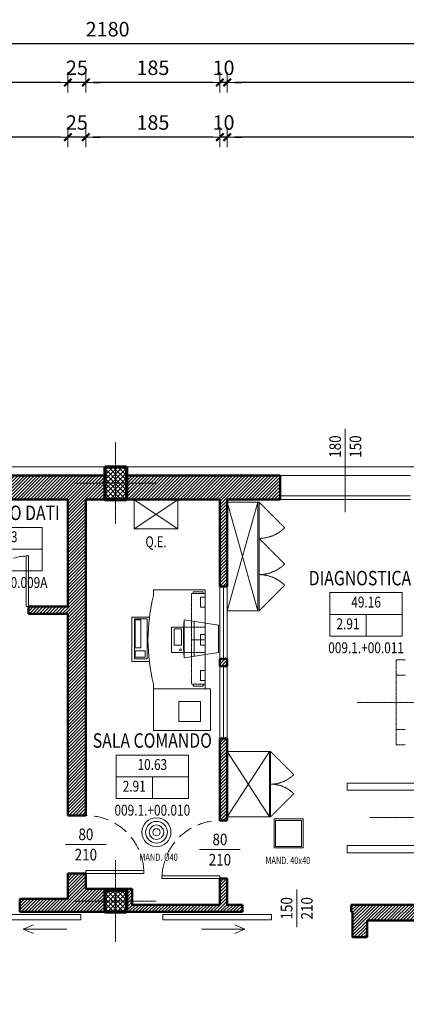
# Model space of a CAD drawing. Extents: x 69 to 5001, y 6298 to 9073.
# Drawn here: x 3498 to 4032, y 7715 to 9073 of the extents above; entities that cross this region are included whole.
import ezdxf
from ezdxf.enums import TextEntityAlignment as Align

# ---------------------------------------------------------------- set-up
doc = ezdxf.new("R2010")
doc.units = 0
doc.header["$LTSCALE"] = 0.5
for name, pattern in [('CONTINUA', [0]), ('TRATTEGGIATA', [0.75, 0.5, -0.25]), ('TRATTO-PUNTO', [1, 0.5, -0.25, 0, -0.25])]:
    doc.linetypes.add(name, pattern=pattern)
doc.layers.get('0').update_dxf_attribs({"linetype": 'CONTINUA', "lineweight": 25})
doc.layers.get('Defpoints').update_dxf_attribs({"linetype": 'CONTINUA', "lineweight": 15})
for name, color, linetype, lineweight in [('0-13', 7, 'CONTINUA', 13), ('0-18', 6, 'CONTINUA', 18), ('AREE_LOCALE', 6, 'CONTINUA', 15), ('ARREDO', 7, 'CONTINUA', 15), ('ASSE', 7, 'TRATTO-PUNTO', 13), ('CODICE STANZA', 6, 'CONTINUOUS', 15), ('INFISSO', 1, 'CONTINUA', 18), ('MURATURA', 2, 'CONTINUA', 50), ('PILASTRO', 5, 'CONTINUA', 70), ('QUOTA', 6, 'CONTINUA', 18), ('QUOTA_INFISSO', 6, 'CONTINUA', 18), ('RETINO', 8, 'CONTINUA', 13), ('TESTO', 3, 'CONTINUA', 35)]:
    doc.layers.add(name, color=color, linetype=linetype, lineweight=lineweight)
doc.styles.add('ARIAL', font='ARIAL.TTF', dxfattribs={"width": 0.8})
doc.styles.add('ROMANS', font='romans', dxfattribs={"width": 0.8})
doc.dimstyles.new('FERRI', dxfattribs={"dimtxt": 20, "dimasz": 10, "dimexe": 0, "dimexo": 0, "dimgap": 10, "dimtad": 1, "dimtoh": 1, "dimdec": 0, "dimrnd": 1, "dimzin": 2, "dimdsep": 46, "dimtxsty": 'ARIAL', "dimblk": 'QUOTATO', "dimcen": 0, "dimse1": 1, "dimse2": 1, "dimclre": 2, "dimclrt": 7, "dimadec": 0, "dimazin": 0, "dimtfac": 1, "dimtdec": 0, "dimtix": 1, "dimtmove": 2, "dimatfit": 3, "dimldrblk": 'QUOTATO', "dimfxl": 0, "dimtolj": 1, "dimtzin": 0, "dimarcsym": 0})

# ---------------------------------------------------------------- blocks, each defined once
blk = doc.blocks.new('QUOTATO')
at = {"lineweight": 18}
for q in [(0, 1.4), (-1.09, 0), (0, -1.4)]:
    blk.add_line((0, 0), q, dxfattribs=at)
at = {"lineweight": 50}
blk.add_line((-0.5, -0.5), (0.5, 0.5), dxfattribs=at)
blk = doc.blocks.new('*D21')
at = {"layer": 'Defpoints', "color": 0}
for p in [(2529.5, 9039.4), (2529.5, 8527.2), (4709.5, 8527.2)]:
    blk.add_point(p, dxfattribs=at)
at = {"layer": 'QUOTA', "color": 0, "lineweight": -2}
blk.add_line((4699.5, 9039.4), (2539.5, 9039.4), dxfattribs=at)
at = {"layer": 'QUOTA', "color": 0, "lineweight": -2, "xscale": 10, "yscale": 10, "zscale": 10, "rotation": 180}
blk.add_blockref('QUOTATO', (2529.5, 9039.4), dxfattribs=at)
at = {"layer": 'QUOTA', "color": 0, "lineweight": -2, "xscale": 10, "yscale": 10, "zscale": 10}
blk.add_blockref('QUOTATO', (4709.5, 9039.4), dxfattribs=at)
at = {"layer": 'QUOTA', "color": 7, "insert": (3619.5, 9059.6), "char_height": 20, "attachment_point": 5, "style": 'ARIAL'}
blk.add_mtext('\\A1;2180', dxfattribs=at)
blk = doc.blocks.new('*D30')
at = {"layer": 'Defpoints', "color": 0}
for p in [(3805.5, 7842.2), (4832.7, 7842.2), (4056.5, 7619.2)]:
    blk.add_point(p, dxfattribs=at)
at = {"layer": 'QUOTA', "color": 0, "lineweight": -2}
blk.add_line((4832.7, 7629.2), (4832.7, 7832.2), dxfattribs=at)
at = {"layer": 'QUOTA', "color": 0, "lineweight": -2, "xscale": 10, "yscale": 10, "zscale": 10}
for p, rotation in [((4832.7, 7842.2), 90), ((4832.7, 7619.2), 270)]:
    blk.add_blockref('QUOTATO', p, dxfattribs=dict(at, rotation=rotation))
at = {"layer": 'QUOTA', "color": 7, "insert": (4812.4, 7730.7), "char_height": 20, "attachment_point": 5, "rotation": 90, "style": 'ARIAL'}
blk.add_mtext('\\A1;223', dxfattribs=at)
blk = doc.blocks.new('*D35')
at = {"layer": 'Defpoints', "color": 0}
for p in [(3805.5, 7852.2), (4832.7, 7852.2), (3805.5, 7842.2)]:
    blk.add_point(p, dxfattribs=at)
at = {"layer": 'QUOTA', "color": 0, "lineweight": -2}
for p, q in [((4832.7, 7862.2), (4832.7, 7872.2)), ((4832.7, 7842.2), (4832.7, 7852.2)), ((4832.7, 7832.2), (4832.7, 7822.2))]:
    blk.add_line(p, q, dxfattribs=at)
at = {"layer": 'QUOTA', "color": 0, "lineweight": -2, "xscale": 10, "yscale": 10, "zscale": 10}
for p, rotation in [((4832.7, 7852.2), 270), ((4832.7, 7842.2), 90)]:
    blk.add_blockref('QUOTATO', p, dxfattribs=dict(at, rotation=rotation))
at = {"layer": 'QUOTA', "color": 7, "insert": (4812.5, 7847.2), "char_height": 20, "attachment_point": 5, "rotation": 90, "style": 'ARIAL'}
blk.add_mtext('\\A1;10', dxfattribs=at)
blk = doc.blocks.new('*D36')
at = {"layer": 'Defpoints', "color": 0}
for p in [(3564.5, 8411.2), (3564.5, 8263.2), (4832.7, 8263.2)]:
    blk.add_point(p, dxfattribs=at)
at = {"layer": 'QUOTA', "color": 0, "lineweight": -2}
blk.add_line((4832.7, 8401.2), (4832.7, 8273.2), dxfattribs=at)
at = {"layer": 'QUOTA', "color": 0, "lineweight": -2, "xscale": 10, "yscale": 10, "zscale": 10}
for p, rotation in [((4832.7, 8411.2), 90), ((4832.7, 8263.2), 270)]:
    blk.add_blockref('QUOTATO', p, dxfattribs=dict(at, rotation=rotation))
at = {"layer": 'QUOTA', "color": 7, "insert": (4812.5, 8337.2), "char_height": 20, "attachment_point": 5, "rotation": 90, "style": 'ARIAL'}
blk.add_mtext('\\A1;148', dxfattribs=at)
blk = doc.blocks.new('*D37')
at = {"layer": 'Defpoints', "color": 0}
for p in [(3440.5, 8263.2), (3440.5, 8253.2), (4832.7, 8253.2)]:
    blk.add_point(p, dxfattribs=at)
at = {"layer": 'QUOTA', "color": 0, "lineweight": -2}
for p, q in [((4832.7, 8273.2), (4832.7, 8283.2)), ((4832.7, 8263.2), (4832.7, 8253.2)), ((4832.7, 8243.2), (4832.7, 8233.2))]:
    blk.add_line(p, q, dxfattribs=at)
at = {"layer": 'QUOTA', "color": 0, "lineweight": -2, "xscale": 10, "yscale": 10, "zscale": 10}
for p, rotation in [((4832.7, 8263.2), 270), ((4832.7, 8253.2), 90)]:
    blk.add_blockref('QUOTATO', p, dxfattribs=dict(at, rotation=rotation))
at = {"layer": 'QUOTA', "color": 7, "insert": (4812.5, 8258.2), "char_height": 20, "attachment_point": 5, "rotation": 90, "style": 'ARIAL'}
blk.add_mtext('\\A1;10', dxfattribs=at)
blk = doc.blocks.new('*D44')
at = {"layer": 'Defpoints', "color": 0}
for p in [(3784.5, 8910.7), (3784.5, 8115.7), (4676.5, 8115.7)]:
    blk.add_point(p, dxfattribs=at)
at = {"layer": 'QUOTA', "color": 0, "lineweight": -2}
blk.add_line((4666.5, 8910.7), (3794.5, 8910.7), dxfattribs=at)
at = {"layer": 'QUOTA', "color": 0, "lineweight": -2, "xscale": 10, "yscale": 10, "zscale": 10, "rotation": 180}
blk.add_blockref('QUOTATO', (3784.5, 8910.7), dxfattribs=at)
at = {"layer": 'QUOTA', "color": 0, "lineweight": -2, "xscale": 10, "yscale": 10, "zscale": 10}
blk.add_blockref('QUOTATO', (4676.5, 8910.7), dxfattribs=at)
at = {"layer": 'QUOTA', "color": 7, "insert": (4230.5, 8930.9), "char_height": 20, "attachment_point": 5, "style": 'ARIAL'}
blk.add_mtext('\\A1;892', dxfattribs=at)
blk = doc.blocks.new('*D104')
at = {"layer": 'Defpoints', "color": 0}
for p in [(3784.5, 8986.2), (3784.5, 8191.2), (4676.5, 8191.2)]:
    blk.add_point(p, dxfattribs=at)
at = {"layer": 'QUOTA', "color": 0, "lineweight": -2}
blk.add_line((4666.5, 8986.2), (3794.5, 8986.2), dxfattribs=at)
at = {"layer": 'QUOTA', "color": 0, "lineweight": -2, "xscale": 10, "yscale": 10, "zscale": 10, "rotation": 180}
blk.add_blockref('QUOTATO', (3784.5, 8986.2), dxfattribs=at)
at = {"layer": 'QUOTA', "color": 0, "lineweight": -2, "xscale": 10, "yscale": 10, "zscale": 10}
blk.add_blockref('QUOTATO', (4676.5, 8986.2), dxfattribs=at)
at = {"layer": 'QUOTA', "color": 7, "insert": (4230.5, 9006.4), "char_height": 20, "attachment_point": 5, "style": 'ARIAL'}
blk.add_mtext('\\A1;892', dxfattribs=at)
blk = doc.blocks.new('*D105')
at = {"layer": 'Defpoints', "color": 0}
for p in [(3305.5, 8910.7), (3305.5, 8674.7), (3564.5, 8674.7)]:
    blk.add_point(p, dxfattribs=at)
at = {"layer": 'QUOTA', "color": 0, "lineweight": -2}
blk.add_line((3554.5, 8910.7), (3315.5, 8910.7), dxfattribs=at)
at = {"layer": 'QUOTA', "color": 0, "lineweight": -2, "xscale": 10, "yscale": 10, "zscale": 10, "rotation": 180}
blk.add_blockref('QUOTATO', (3305.5, 8910.7), dxfattribs=at)
at = {"layer": 'QUOTA', "color": 0, "lineweight": -2, "xscale": 10, "yscale": 10, "zscale": 10}
blk.add_blockref('QUOTATO', (3564.5, 8910.7), dxfattribs=at)
at = {"layer": 'QUOTA', "color": 7, "insert": (3435, 8930.9), "char_height": 20, "attachment_point": 5, "style": 'ARIAL'}
blk.add_mtext('\\A1;259', dxfattribs=at)
blk = doc.blocks.new('*D106')
at = {"layer": 'Defpoints', "color": 0}
for p in [(3305.5, 8986.2), (3305.5, 8750.2), (3564.5, 8750.2)]:
    blk.add_point(p, dxfattribs=at)
at = {"layer": 'QUOTA', "color": 0, "lineweight": -2}
blk.add_line((3554.5, 8986.2), (3315.5, 8986.2), dxfattribs=at)
at = {"layer": 'QUOTA', "color": 0, "lineweight": -2, "xscale": 10, "yscale": 10, "zscale": 10, "rotation": 180}
blk.add_blockref('QUOTATO', (3305.5, 8986.2), dxfattribs=at)
at = {"layer": 'QUOTA', "color": 0, "lineweight": -2, "xscale": 10, "yscale": 10, "zscale": 10}
blk.add_blockref('QUOTATO', (3564.5, 8986.2), dxfattribs=at)
at = {"layer": 'QUOTA', "color": 7, "insert": (3435, 9006.4), "char_height": 20, "attachment_point": 5, "style": 'ARIAL'}
blk.add_mtext('\\A1;259', dxfattribs=at)
blk = doc.blocks.new('*D107')
at = {"layer": 'Defpoints', "color": 0}
for p in [(3564.5, 8910.7), (3564.5, 8674.7), (3589.5, 8674.7)]:
    blk.add_point(p, dxfattribs=at)
at = {"layer": 'QUOTA', "color": 0, "lineweight": -2}
for p, q in [((3554.5, 8910.7), (3544.5, 8910.7)), ((3589.5, 8910.7), (3564.5, 8910.7)), ((3599.5, 8910.7), (3609.5, 8910.7))]:
    blk.add_line(p, q, dxfattribs=at)
at = {"layer": 'QUOTA', "color": 0, "lineweight": -2, "xscale": 10, "yscale": 10, "zscale": 10}
blk.add_blockref('QUOTATO', (3564.5, 8910.7), dxfattribs=at)
at = {"layer": 'QUOTA', "color": 0, "lineweight": -2, "xscale": 10, "yscale": 10, "zscale": 10, "rotation": 180}
blk.add_blockref('QUOTATO', (3589.5, 8910.7), dxfattribs=at)
at = {"layer": 'QUOTA', "color": 7, "insert": (3577, 8930.9), "char_height": 20, "attachment_point": 5, "style": 'ARIAL'}
blk.add_mtext('\\A1;25', dxfattribs=at)
blk = doc.blocks.new('*D108')
at = {"layer": 'Defpoints', "color": 0}
for p in [(3589.5, 8910.7), (3589.5, 8674.7), (3774.5, 8674.7)]:
    blk.add_point(p, dxfattribs=at)
at = {"layer": 'QUOTA', "color": 0, "lineweight": -2}
blk.add_line((3764.5, 8910.7), (3599.5, 8910.7), dxfattribs=at)
at = {"layer": 'QUOTA', "color": 0, "lineweight": -2, "xscale": 10, "yscale": 10, "zscale": 10, "rotation": 180}
blk.add_blockref('QUOTATO', (3589.5, 8910.7), dxfattribs=at)
at = {"layer": 'QUOTA', "color": 0, "lineweight": -2, "xscale": 10, "yscale": 10, "zscale": 10}
blk.add_blockref('QUOTATO', (3774.5, 8910.7), dxfattribs=at)
at = {"layer": 'QUOTA', "color": 7, "insert": (3682, 8930.9), "char_height": 20, "attachment_point": 5, "style": 'ARIAL'}
blk.add_mtext('\\A1;185', dxfattribs=at)
blk = doc.blocks.new('*D109')
at = {"layer": 'Defpoints', "color": 0}
for p in [(3774.5, 8910.7), (3774.5, 8674.7), (3784.5, 8674.7)]:
    blk.add_point(p, dxfattribs=at)
at = {"layer": 'QUOTA', "color": 0, "lineweight": -2}
for p, q in [((3764.5, 8910.7), (3754.5, 8910.7)), ((3784.5, 8910.7), (3774.5, 8910.7)), ((3794.5, 8910.7), (3804.5, 8910.7))]:
    blk.add_line(p, q, dxfattribs=at)
at = {"layer": 'QUOTA', "color": 0, "lineweight": -2, "xscale": 10, "yscale": 10, "zscale": 10}
blk.add_blockref('QUOTATO', (3774.5, 8910.7), dxfattribs=at)
at = {"layer": 'QUOTA', "color": 0, "lineweight": -2, "xscale": 10, "yscale": 10, "zscale": 10, "rotation": 180}
blk.add_blockref('QUOTATO', (3784.5, 8910.7), dxfattribs=at)
at = {"layer": 'QUOTA', "color": 7, "insert": (3779.5, 8930.9), "char_height": 20, "attachment_point": 5, "style": 'ARIAL'}
blk.add_mtext('\\A1;10', dxfattribs=at)
blk = doc.blocks.new('*D110')
at = {"layer": 'Defpoints', "color": 0}
for p in [(3564.5, 8986.2), (3564.5, 8750.2), (3589.5, 8750.2)]:
    blk.add_point(p, dxfattribs=at)
at = {"layer": 'QUOTA', "color": 0, "lineweight": -2}
for p, q in [((3554.5, 8986.2), (3544.5, 8986.2)), ((3589.5, 8986.2), (3564.5, 8986.2)), ((3599.5, 8986.2), (3609.5, 8986.2))]:
    blk.add_line(p, q, dxfattribs=at)
at = {"layer": 'QUOTA', "color": 0, "lineweight": -2, "xscale": 10, "yscale": 10, "zscale": 10}
blk.add_blockref('QUOTATO', (3564.5, 8986.2), dxfattribs=at)
at = {"layer": 'QUOTA', "color": 0, "lineweight": -2, "xscale": 10, "yscale": 10, "zscale": 10, "rotation": 180}
blk.add_blockref('QUOTATO', (3589.5, 8986.2), dxfattribs=at)
at = {"layer": 'QUOTA', "color": 7, "insert": (3577, 9006.4), "char_height": 20, "attachment_point": 5, "style": 'ARIAL'}
blk.add_mtext('\\A1;25', dxfattribs=at)
blk = doc.blocks.new('*D111')
at = {"layer": 'Defpoints', "color": 0}
for p in [(3589.5, 8986.2), (3589.5, 8750.2), (3774.5, 8750.2)]:
    blk.add_point(p, dxfattribs=at)
at = {"layer": 'QUOTA', "color": 0, "lineweight": -2}
blk.add_line((3764.5, 8986.2), (3599.5, 8986.2), dxfattribs=at)
at = {"layer": 'QUOTA', "color": 0, "lineweight": -2, "xscale": 10, "yscale": 10, "zscale": 10, "rotation": 180}
blk.add_blockref('QUOTATO', (3589.5, 8986.2), dxfattribs=at)
at = {"layer": 'QUOTA', "color": 0, "lineweight": -2, "xscale": 10, "yscale": 10, "zscale": 10}
blk.add_blockref('QUOTATO', (3774.5, 8986.2), dxfattribs=at)
at = {"layer": 'QUOTA', "color": 7, "insert": (3682, 9006.4), "char_height": 20, "attachment_point": 5, "style": 'ARIAL'}
blk.add_mtext('\\A1;185', dxfattribs=at)
blk = doc.blocks.new('*D112')
at = {"layer": 'Defpoints', "color": 0}
for p in [(3774.5, 8986.2), (3774.5, 8750.2), (3784.5, 8750.2)]:
    blk.add_point(p, dxfattribs=at)
at = {"layer": 'QUOTA', "color": 0, "lineweight": -2}
for p, q in [((3764.5, 8986.2), (3754.5, 8986.2)), ((3784.5, 8986.2), (3774.5, 8986.2)), ((3794.5, 8986.2), (3804.5, 8986.2))]:
    blk.add_line(p, q, dxfattribs=at)
at = {"layer": 'QUOTA', "color": 0, "lineweight": -2, "xscale": 10, "yscale": 10, "zscale": 10}
blk.add_blockref('QUOTATO', (3774.5, 8986.2), dxfattribs=at)
at = {"layer": 'QUOTA', "color": 0, "lineweight": -2, "xscale": 10, "yscale": 10, "zscale": 10, "rotation": 180}
blk.add_blockref('QUOTATO', (3784.5, 8986.2), dxfattribs=at)
at = {"layer": 'QUOTA', "color": 7, "insert": (3779.5, 9006.4), "char_height": 20, "attachment_point": 5, "style": 'ARIAL'}
blk.add_mtext('\\A1;10', dxfattribs=at)
blk = doc.blocks.new('q-fin-d')
at = {"layer": 'QUOTA_INFISSO'}
blk.add_line((-62.8, 0), (52.4, 0), dxfattribs=at)
at = {"layer": 'QUOTA_INFISSO', "style": 'ROMANS', "width": 0.85}
for tag, p in [('A', (27.8, 14)), ('B', (27.8, -14))]:
    blk.add_attdef(tag, text='', height=16, dxfattribs=at).set_placement(p, align=Align.MIDDLE_CENTER)
blk = doc.blocks.new('INFO')
at = {"layer": 'AREE_LOCALE'}
blk.add_line((0, -60), (0, -30), dxfattribs=at)
for points in [[(-50, 0), (50, 0), (50, -30), (-50, -30)], [(-50, -30), (50, -30), (50, -60), (-50, -60)]]:
    blk.add_lwpolyline(points, close=True, dxfattribs=at)
at = {"layer": 'AREE_LOCALE', "style": 'ROMANS', "width": 0.8}
for tag, p in [('AREA', (0, -15)), ('ALTEZZA', (-25, -45)), ('SUPIL', (25, -45))]:
    blk.add_attdef(tag, text='', height=15, dxfattribs=at).set_placement(p, align=Align.MIDDLE)
at = {"layer": 'CODICE STANZA', "style": 'ROMANS', "width": 0.8}
blk.add_attdef('CODICE_STANZA', text='', height=15, dxfattribs=at).set_placement((0, -83.6), align=Align.CENTER)
at = {"layer": 'TESTO', "style": 'ROMANS', "width": 0.8}
for tag, p in [('DESTINAZIONE1', (0, 35)), ('DESTINAZIONE2', (0, 10))]:
    blk.add_attdef(tag, text='', height=20, dxfattribs=at).set_placement(p, align=Align.CENTER)
blk = doc.blocks.new('q-porta')
at = {"layer": 'QUOTA_INFISSO'}
blk.add_line((-25.8, 0), (25.8, 0), dxfattribs=at)
at = {"layer": 'QUOTA_INFISSO', "style": 'ROMANS', "width": 0.85}
for tag, p in [('A', (0, 14)), ('B', (0, -14))]:
    blk.add_attdef(tag, text='', height=16, dxfattribs=at).set_placement(p, align=Align.MIDDLE_CENTER)
blk = doc.blocks.new('PORTA1')
at = {"layer": 'INFISSO'}
blk.add_lwpolyline([(0, 1), (-0.05, 1), (-0.05, 0), (0, 0)], close=True, dxfattribs=at)
at = {"layer": 'INFISSO', "linetype": 'TRATTEGGIATA'}
blk.add_arc((0, 0), 1, 92.866, 180, dxfattribs=at)
at = {"layer": 'QUOTA_INFISSO'}
blk.add_line((-0.5, 0.35), (-0.5, -0.35), dxfattribs=at)

msp = doc.modelspace()

# ---------------------------------------------------------------- hatches: boundary and pattern name
at = {"layer": 'RETINO'}
h = msp.add_hatch(dxfattribs=at)
h.set_pattern_fill('ANSI37', color=256, scale=1.5, style=0)
h.paths.add_polyline_path([(3645.5, 8456.2), (3615.5, 8456.2), (3615.5, 8411.2), (3645.5, 8411.2)])
h = msp.add_hatch(dxfattribs=at)
h.set_pattern_fill('ANSI31', color=256, style=0)
h.paths.add_polyline_path([(4709.5, 8456.2), (4562.5, 8456.2), (4562.5, 8411.2), (4611.3, 8411.2), (4611.3, 8367.2), (4632.5, 8346), (4676.5, 8346), (4676.5, 7852.2), (4566.2, 7852.2), (4566.2, 7874.4), (4498.2, 7874.4), (4498.2, 7852.2), (4116.5, 7852.2), (4116.5, 7874.2), (4105.2, 7874.2), (4105.2, 7866.2), (4108.5, 7866.2), (4108.5, 7852.2), (4104.5, 7852.2), (4104.5, 7833.2), (4074.5, 7833.2), (4074.5, 7852.2), (4057.5, 7852.2), (4057.5, 7866.2), (4082.2, 7866.2), (4082.2, 7874.2), (4049.5, 7874.2), (4049.5, 7852.2), (3955.5, 7852.2), (3955.5, 7842.2), (3957.5, 7842.2), (3957.5, 7807.2), (3977.5, 7807.2), (3977.5, 7830.2), (4156.5, 7830.2), (4156.5, 7808.2), (4165.5, 7808.2), (4165.5, 7833.2), (4532.5, 7833.2), (4532.5, 7852.2), (4506.2, 7852.2), (4506.2, 7866.4), (4558.2, 7866.4), (4558.2, 7863.2), (4562.5, 7863.2), (4562.5, 7833.2), (4676.5, 7833.2), (4676.5, 7300.2), (4562.5, 7300.2), (4562.5, 7255.2), (4709.5, 7255.2)])
h.paths.add_polyline_path([(4676.5, 8356), (4636.6, 8356), (4621.3, 8371.4), (4621.3, 8411.2), (4676.5, 8411.2)], flags=16)
h = msp.add_hatch(dxfattribs=at)
h.set_pattern_fill('ANSI31', color=256, style=0)
h.paths.add_polyline_path([(3615.5, 8444.2), (3479.5, 8444.2), (3479.5, 8411.2), (3564.5, 8411.2), (3564.5, 8263.2), (3510.5, 8263.2), (3510.5, 8253.2), (3564.5, 8253.2), (3564.5, 7975.2), (3589.5, 7975.2), (3589.5, 8411.2), (3615.5, 8411.2)])
h = msp.add_hatch(dxfattribs=at)
h.set_pattern_fill('ANSI31', color=256, style=0)
h.paths.add_polyline_path([(3857.5, 8444.2), (3645.5, 8444.2), (3645.5, 8411.2), (3774.5, 8411.2), (3774.5, 8291.2), (3784.5, 8291.2), (3784.5, 8411.2), (3857.5, 8411.2)])
h = msp.add_hatch(dxfattribs=at)
h.set_pattern_fill('ANSI31', color=256, style=0)
h.paths.add_polyline_path([(3784.5, 8191.2), (3774.5, 8191.2), (3774.5, 8181.2), (3784.5, 8181.2)])
h = msp.add_hatch(dxfattribs=at)
h.set_pattern_fill('ANSI31', color=256, style=0)
h.paths.add_polyline_path([(3784.5, 8081.2), (3774.5, 8081.2), (3774.5, 7968.2), (3784.5, 7968.2)])
h = msp.add_hatch(dxfattribs=at)
h.set_pattern_fill('ANSI31', color=256, style=0)
h.paths.add_polyline_path([(3615.5, 7872.2), (3645.5, 7872.2), (3645.5, 7842.2), (3805.5, 7842.2), (3805.5, 7852.2), (3784.5, 7852.2), (3784.5, 7888.2), (3774.5, 7888.2), (3774.5, 7852.2), (3653.5, 7852.2), (3653.5, 7874.2), (3589.5, 7874.2), (3589.5, 7895.2), (3564.5, 7895.2), (3564.5, 7860.2), (3498.5, 7860.2), (3498.5, 7842.2), (3615.5, 7842.2)])
h = msp.add_hatch(dxfattribs=at)
h.set_pattern_fill('ANSI37', color=256, scale=1.5, style=0)
h.paths.add_polyline_path([(3645.5, 7872.2), (3615.5, 7872.2), (3615.5, 7842.2), (3645.5, 7842.2)])

# ---------------------------------------------------------------- linework, layer by layer
at = {"layer": '0-13'}
for p, q in [((3186.5, 8456.2), (3615.5, 8456.2)), ((3645.5, 8456.2), (4074.5, 8456.2))]:
    msp.add_line(p, q, dxfattribs=at)
at = {"layer": '0-18'}
msp.add_line((3857.5, 8444.2), (4037.5, 8444.2), dxfattribs=at)
at = {"layer": 'ARREDO'}
for p, q in [((3716.2, 8370.4), (3656.2, 8410.4)), ((3716.2, 8410.4), (3656.2, 8370.4)), ((3656.2, 8370.4), (3656.2, 8410.4)), ((3716.2, 8410.4), (3656.2, 8410.4)), ((3716.2, 8370.4), (3716.2, 8410.4)), ((3827, 8407.4), (3784.5, 8257.4)), ((3827, 8257.4), (3784.5, 8407.4)), ((3828.5, 8407.4), (3784.5, 8407.4)), ((3827, 8257.4), (3827, 8407.4)), ((3828.5, 8257.4), (3828.5, 8407.4)), ((3716.2, 8370.4), (3656.2, 8370.4)), ((3774.5, 8291.2), (3774.5, 8191.2)), ((3779.5, 8291.2), (3779.5, 8191.2)), ((3784.5, 8291.2), (3784.5, 8191.2)), ((3828.5, 8257.4), (3784.5, 8257.4)), ((3774.5, 8181.2), (3774.5, 8081.2)), ((3779.5, 8181.2), (3779.5, 8081.2)), ((3784.5, 8181.2), (3784.5, 8081.2)), ((3843, 7973.4), (3784.5, 8063.4)), ((3843, 8063.4), (3784.5, 7973.4)), ((3844.5, 8063.4), (3784.5, 8063.4)), ((3843, 7973.4), (3843, 8063.4)), ((3844.5, 7973.4), (3844.5, 8063.4)), ((3844.5, 7973.4), (3784.5, 7973.4))]:
    msp.add_line(p, q, dxfattribs=at)
at = {"layer": 'ARREDO', "linetype": 'TRATTEGGIATA'}
for p, q in [((3828.5, 8407.4), (3863.8, 8372)), ((3828.5, 8357.4), (3863.8, 8322)), ((3828.5, 8257.4), (3863.8, 8292.7)), ((3754, 8235), (3724.4, 8235)), ((3724.6, 8200), (3754, 8200)), ((3844.5, 8063.4), (3876.3, 8031.6)), ((3844.5, 7973.4), (3876.3, 8005.2))]:
    msp.add_line(p, q, dxfattribs=at)
at = {"layer": 'ARREDO', "linetype": 'Continuous'}
for p, q in [((3754, 8286.2), (3682.7, 8286.2)), ((3682.7, 8286.2), (3682.7, 8278.7)), ((3737.7, 8283.7), (3737.7, 8281.2)), ((3751.5, 8283.7), (3737.7, 8283.7)), ((3751.5, 8281.2), (3751.5, 8283.7)), ((3754, 8150), (3754, 8286.2)), ((3747.7, 8262.5), (3747.7, 8276.2)), ((3747.7, 8276.2), (3754, 8276.2)), ((3754, 8262.5), (3747.7, 8262.5)), ((3652.7, 8248.7), (3652.7, 8187.5)), ((3677.1, 8248.7), (3652.7, 8248.7)), ((3656.5, 8246.2), (3656.5, 8191.2)), ((3674, 8246.2), (3656.5, 8246.2)), ((3657.7, 8245), (3657.7, 8206.2)), ((3665.2, 8245), (3657.7, 8245)), ((3665.2, 8206.2), (3665.2, 8245)), ((3674, 8191.2), (3674, 8246.2)), ((3725.2, 8245), (3772.7, 8237.5)), ((3725.2, 8245), (3725.2, 8192.5)), ((3739, 8194.6), (3739, 8242.8)), ((3724.4, 8235), (3707.7, 8235)), ((3707.7, 8235), (3707.7, 8200)), ((3711.5, 8232.5), (3711.5, 8210)), ((3721.5, 8232.5), (3711.5, 8232.5)), ((3721.5, 8210), (3721.5, 8232.5)), ((3772.7, 8200), (3772.7, 8237.5)), ((3747.7, 8225), (3747.7, 8210)), ((3754, 8225), (3747.7, 8225)), ((3657.7, 8206.2), (3665.2, 8206.2)), ((3657.7, 8202.5), (3657.7, 8193.7)), ((3671.5, 8202.5), (3657.7, 8202.5)), ((3671.5, 8193.7), (3671.5, 8202.5)), ((3711.5, 8210), (3721.5, 8210)), ((3747.7, 8210), (3754, 8210)), ((3656.5, 8191.2), (3674, 8191.2)), ((3657.7, 8193.7), (3671.5, 8193.7)), ((3707.7, 8200), (3724.6, 8200)), ((3725.2, 8192.5), (3772.7, 8200)), ((3652.7, 8187.5), (3677, 8187.5)), ((3747.7, 8175), (3747.7, 8161.2)), ((3754, 8175), (3747.7, 8175)), ((3747.7, 8161.2), (3754, 8161.2)), ((3682.7, 8156.2), (3682.7, 8150)), ((3682.7, 8092.5), (3682.7, 8150)), ((3682.7, 8150), (3761.5, 8150)), ((3737.7, 8153.7), (3737.7, 8156.2)), ((3751.5, 8153.7), (3737.7, 8153.7)), ((3751.5, 8156.2), (3751.5, 8153.7)), ((3761.5, 8150), (3761.5, 8092.5)), ((3717.7, 8132.5), (3717.7, 8105)), ((3747.7, 8132.5), (3717.7, 8132.5)), ((3747.7, 8105), (3747.7, 8132.5)), ((3717.7, 8105), (3747.7, 8105)), ((3761.5, 8092.5), (3682.7, 8092.5)), ((4372.7, 8020), (3950.2, 8020)), ((3950.2, 8020), (3950.2, 8010)), ((3950.2, 8010), (4372.7, 8010)), ((4372.7, 7933.7), (3950.2, 7933.7)), ((3950.2, 7933.7), (3950.2, 7923.7)), ((3950.2, 7923.7), (4372.7, 7923.7))]:
    msp.add_line(p, q, dxfattribs=at)
at = {"layer": 'ARREDO', "linetype": 'TRATTO-PUNTO'}
for p, q in [((3735.2, 8156.2), (3735.2, 8281.2)), ((3754, 8281.2), (3735.2, 8281.2)), ((3735.2, 8217.5), (3754, 8217.5)), ((4017.7, 8190), (4017.7, 8072.5)), ((4017.7, 8190), (4030.2, 8190)), ((4017.7, 8168.7), (4030.2, 8168.7)), ((3754, 8156.2), (3735.2, 8156.2)), ((4592.7, 8131.2), (3964, 8131.2)), ((4017.7, 8093.7), (4030.2, 8093.7)), ((4017.7, 8072.5), (4030.2, 8072.5)), ((3981.5, 7972.5), (4341.5, 7972.5))]:
    msp.add_line(p, q, dxfattribs=at)
at = {"layer": 'ARREDO'}
for points in [[(3849.2, 7930.4), (3889.2, 7930.4), (3889.2, 7970.4), (3849.2, 7970.4)], [(3851.2, 7932.4), (3887.2, 7932.4), (3887.2, 7968.4), (3851.2, 7968.4)]]:
    msp.add_lwpolyline(points, close=True, dxfattribs=at)
at = {"layer": 'ARREDO', "linetype": 'Continuous'}
msp.add_circle((3720.2, 8203.7), 1.25, dxfattribs=at)
at = {"layer": 'ARREDO'}
for radius in [20, 15, 10, 5]:
    msp.add_circle((3686.9, 7952.1), radius, dxfattribs=at)
at = {"layer": 'ARREDO', "linetype": 'TRATTEGGIATA'}
for centre, radius, start, end in [((3828.5, 8407.4), 50, 270, 315), ((3828.5, 8357.4), 50, 270, 315), ((3828.5, 8257.4), 50, 45, 90), ((3844.5, 8063.4), 45, 270, 315), ((3844.5, 7973.4), 45, 45, 90)]:
    msp.add_arc(centre, radius, start, end, dxfattribs=at)
at = {"layer": 'ARREDO', "linetype": 'Continuous'}
for centre, radius, start, end in [((3929, 8217.5), 253.8, 166.0322, 193.9678), ((4000.2, 8218.7), 276.2, 174.5474, 185.4526)]:
    msp.add_arc(centre, radius, start, end, dxfattribs=at)
at = {"layer": 'ASSE'}
for p, q in [((3630.5, 8490), (3630.5, 8377.5)), ((3686.7, 8433.7), (3574.2, 8433.7)), ((3630.5, 7913.5), (3630.5, 7801)), ((3686.7, 7857.2), (3574.2, 7857.2))]:
    msp.add_line(p, q, dxfattribs=at)
at = {"layer": 'INFISSO'}
for p, q in [((4037.5, 8416.2), (3857.5, 8416.2)), ((4037.5, 8411.2), (3857.5, 8411.2)), ((3503.1, 7818.5), (3517.1, 7824.5)), ((3808.9, 7818.5), (3794.9, 7824.5)), ((3503.1, 7818.5), (3517.1, 7812.5)), ((3563.1, 7818.5), (3503.1, 7818.5)), ((3748.9, 7818.5), (3808.9, 7818.5)), ((3808.9, 7818.5), (3794.9, 7812.5))]:
    msp.add_line(p, q, dxfattribs=at)
for points in [[(3482.5, 7831.2), (3482.5, 7838.7), (3582.5, 7838.7), (3582.5, 7831.2)], [(3845.5, 7831.2), (3845.5, 7838.7), (3695.5, 7838.7), (3695.5, 7831.2)]]:
    msp.add_lwpolyline(points, close=True, dxfattribs=at)
at = {"layer": 'MURATURA'}
for p, q in [((3479.5, 8444.2), (3615.5, 8444.2)), ((3645.5, 8444.2), (3857.5, 8444.2)), ((3857.5, 8444.2), (3857.5, 8411.2)), ((3479.5, 8411.2), (3564.5, 8411.2)), ((3564.5, 8411.2), (3564.5, 8263.2)), ((3589.5, 8411.2), (3589.5, 7975.2)), ((3589.5, 8411.2), (3615.5, 8411.2)), ((3645.5, 8411.2), (3774.5, 8411.2)), ((3774.5, 8411.2), (3774.5, 8291.2)), ((3784.5, 8411.2), (3784.5, 8291.2)), ((3784.5, 8411.2), (3857.5, 8411.2)), ((3774.5, 8291.2), (3784.5, 8291.2)), ((3510.5, 8263.2), (3510.5, 8253.2)), ((3510.5, 8263.2), (3564.5, 8263.2)), ((3510.5, 8253.2), (3564.5, 8253.2)), ((3564.5, 8253.2), (3564.5, 7975.2)), ((3774.5, 8191.2), (3774.5, 8181.2)), ((3774.5, 8191.2), (3784.5, 8191.2)), ((3784.5, 8191.2), (3784.5, 8181.2)), ((3774.5, 8181.2), (3784.5, 8181.2)), ((3774.5, 8081.2), (3774.5, 7968.2)), ((3774.5, 8081.2), (3784.5, 8081.2)), ((3784.5, 8081.2), (3784.5, 7968.2)), ((3564.5, 7975.2), (3589.5, 7975.2)), ((3774.5, 7968.2), (3784.5, 7968.2)), ((3564.5, 7895.2), (3589.5, 7895.2)), ((3564.5, 7895.2), (3564.5, 7860.2)), ((3589.5, 7895.2), (3589.5, 7874.2)), ((3774.5, 7888.2), (3774.5, 7852.2)), ((3774.5, 7888.2), (3784.5, 7888.2)), ((3784.5, 7888.2), (3784.5, 7852.2)), ((3589.5, 7874.2), (3653.5, 7874.2)), ((3653.5, 7874.2), (3653.5, 7852.2)), ((3498.5, 7860.2), (3564.5, 7860.2)), ((3498.5, 7860.2), (3498.5, 7842.2)), ((3653.5, 7852.2), (3774.5, 7852.2)), ((3784.5, 7852.2), (3805.5, 7852.2)), ((3805.5, 7852.2), (3805.5, 7842.2)), ((3955.5, 7852.2), (4049.5, 7852.2)), ((3955.5, 7852.2), (3955.5, 7842.2)), ((3498.5, 7842.2), (3615.5, 7842.2)), ((3645.5, 7842.2), (3805.5, 7842.2)), ((3955.5, 7842.2), (3957.5, 7842.2)), ((3957.5, 7842.2), (3957.5, 7807.2)), ((3977.5, 7830.2), (4156.5, 7830.2)), ((3977.5, 7830.2), (3977.5, 7807.2)), ((3957.5, 7807.2), (3977.5, 7807.2))]:
    msp.add_line(p, q, dxfattribs=at)
at = {"layer": 'PILASTRO'}
for p, q in [((3615.5, 8456.2), (3645.5, 8456.2)), ((3615.5, 8456.2), (3615.5, 8411.2)), ((3645.5, 8456.2), (3645.5, 8411.2)), ((3615.5, 8411.2), (3645.5, 8411.2)), ((3615.5, 7872.2), (3645.5, 7872.2)), ((3615.5, 7872.2), (3615.5, 7842.2)), ((3645.5, 7872.2), (3645.5, 7842.2)), ((3615.5, 7842.2), (3645.5, 7842.2))]:
    msp.add_line(p, q, dxfattribs=at)

# ---------------------------------------------------------------- block references
at = {"layer": 'AREE_LOCALE'}
for p, values in [((3479.2, 8372.6), {'DESTINAZIONE2': 'ARMADIO DATI', 'AREA': '3.83', 'ALTEZZA': '2.78', 'CODICE_STANZA': '009.1.+00.009A'}), ((3976.2, 8282.6), {'DESTINAZIONE2': 'DIAGNOSTICA 2', 'AREA': '49.16', 'ALTEZZA': '2.91', 'CODICE_STANZA': '009.1.+00.011'}), ((3681.2, 8058.6), {'DESTINAZIONE2': 'SALA COMANDO', 'AREA': '10.63', 'ALTEZZA': '2.91', 'CODICE_STANZA': '009.1.+00.010'})]:
    msp.add_blockref('INFO', p, dxfattribs=at).add_auto_attribs(values)
at = {"layer": 'INFISSO', "xscale": 70, "yscale": 70, "zscale": 70}
msp.add_blockref('PORTA1', (3510.5, 8263.2), dxfattribs=at)
at = {"layer": 'INFISSO', "yscale": 80, "zscale": 80}
for p, xscale, rotation in [((3589.5, 7895.2), 80, 270), ((3774.5, 7888.2), -80, 90)]:
    msp.add_blockref('PORTA1', p, dxfattribs=dict(at, xscale=xscale, rotation=rotation))
at = {"layer": 'QUOTA_INFISSO', "rotation": 90}
for name, p, values in [('q-fin-d', (3947.5, 8456.2), {'B': '150', 'A': '180'}), ('q-porta', (3880.5, 7847.2), {'B': '210', 'A': '150'})]:
    msp.add_blockref(name, p, dxfattribs=at).add_auto_attribs(values)
at = {"layer": 'QUOTA_INFISSO'}
for p in [(3589.5, 7935.2), (3774.5, 7928.2)]:
    msp.add_blockref('q-porta', p, dxfattribs=at).add_auto_attribs({'B': '210', 'A': '80'})

# ---------------------------------------------------------------- texts
at = {"layer": 'ARREDO', "style": 'ROMANS', "width": 0.75}
for s, height, p in [('Q.E.', 15, (3686.2, 8345.2)), ('MAND. %%C40', 10, (3689.8, 7912.7)), ('MAND. 40x40', 10, (3868.2, 7908.2))]:
    msp.add_text(s, height=height, dxfattribs=at).set_placement(p, align=Align.CENTER)

# ---------------------------------------------------------------- dimensions: what is measured, and where the dimension line sits
at = {"layer": 'QUOTA'}
for base, p1, p2, picture, middle in [((2529.5, 9039.4), (4709.5, 8527.2), (2529.5, 8527.2), '*D21', (3619.5, 9059.6)), ((3305.5, 8986.2), (3564.5, 8750.2), (3305.5, 8750.2), '*D106', (3435, 9006.4)), ((3564.5, 8986.2), (3589.5, 8750.2), (3564.5, 8750.2), '*D110', (3577, 9006.4)), ((3589.5, 8986.2), (3774.5, 8750.2), (3589.5, 8750.2), '*D111', (3682, 9006.4)), ((3774.5, 8986.2), (3784.5, 8750.2), (3774.5, 8750.2), '*D112', (3779.5, 9006.4)), ((3784.5, 8986.2), (4676.5, 8191.2), (3784.5, 8191.2), '*D104', (4230.5, 9006.4)), ((3305.5, 8910.7), (3564.5, 8674.7), (3305.5, 8674.7), '*D105', (3435, 8930.9)), ((3564.5, 8910.7), (3589.5, 8674.7), (3564.5, 8674.7), '*D107', (3577, 8930.9)), ((3589.5, 8910.7), (3774.5, 8674.7), (3589.5, 8674.7), '*D108', (3682, 8930.9)), ((3774.5, 8910.7), (3784.5, 8674.7), (3774.5, 8674.7), '*D109', (3779.5, 8930.9)), ((3784.5, 8910.7), (4676.5, 8115.7), (3784.5, 8115.7), '*D44', (4230.5, 8930.9))]:
    dim = msp.add_linear_dim(base=base, p1=p1, p2=p2, angle=180, dimstyle='FERRI', dxfattribs=at)
    dim.commit()
    dim.dimension.update_dxf_attribs({"geometry": picture, "text_midpoint": middle})
for base, p1, p2, picture, middle in [((4832.7, 8263.2), (3564.5, 8411.2), (3564.5, 8263.2), '*D36', (4812.5, 8337.2)), ((4832.7, 8253.2), (3440.5, 8263.2), (3440.5, 8253.2), '*D37', (4812.5, 8258.2)), ((4832.7, 7852.2), (3805.5, 7842.2), (3805.5, 7852.2), '*D35', (4812.5, 7847.2)), ((4832.7, 7842.2), (4056.5, 7619.2), (3805.5, 7842.2), '*D30', (4812.4, 7730.7))]:
    dim = msp.add_linear_dim(base=base, p1=p1, p2=p2, angle=270, dimstyle='FERRI', override={"dimtmove": 1}, dxfattribs=at)
    dim.commit()
    dim.dimension.update_dxf_attribs({"geometry": picture, "text_midpoint": middle})

doc.saveas('drawing.dxf')
